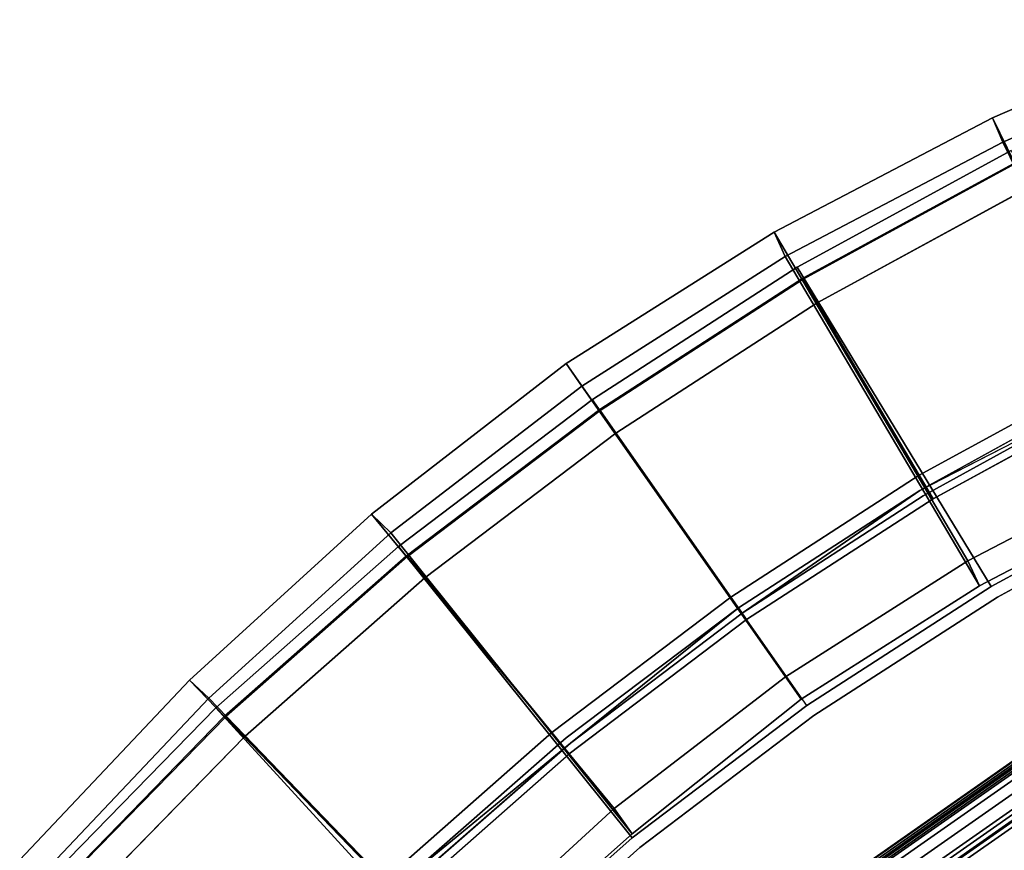
# Model space of a CAD drawing. Units: inches. Extents: x -3 to 130, y -6 to 67.
# Drawn here: x 7 to 17, y 51 to 59 of the extents above; entities that cross this region are included whole.
import ezdxf

# ---------------------------------------------------------------- set-up
doc = ezdxf.new("R2010")
doc.units = ezdxf.units.IN
doc.header["$MEASUREMENT"] = 0
for name, color, linetype in [('PANEL-EXT-FINISH', 7, 'Continuous'), ('PANEL-FOOTRING', 7, 'Continuous'), ('PANEL-INT-FINISH', 7, 'Continuous'), ('TILE-EXT-PAD', 3, 'Continuous'), ('TILE-UPPERTILE', 3, 'Continuous'), ('WKSURF-LAMINATE', 6, 'Continuous')]:
    doc.layers.add(name, color=color, linetype=linetype)

# ---------------------------------------------------------------- blocks, each defined once
blk = doc.blocks.new('GCBSCS_03RTLM_0T')
at = {"layer": 'WKSURF-LAMINATE'}
for points in [[(-13.6196, 26.9825, 28), (-13.59, 26.924, 27.25), (-15.5178, 25.9374, 28)], [(-17.2987, 24.7051, 27.25), (-17.3363, 24.7589, 28), (-15.5178, 25.9374, 28)], [(-19.0243, 23.4022, 27.25), (-17.3363, 24.7589, 28), (-17.2987, 24.7051, 27.25)], [(-19.0243, 23.4022, 27.25), (-20.6522, 21.979, 27.25), (-20.6971, 22.0268, 28)]]:
    blk.add_3dface(points, dxfattribs=at)
for points, invisible_edges in [([(5.0342, 7.5035, 28), (-13.6196, 26.9825, 28), (-15.5178, 25.9374, 28)], 13), ([(-13.59, 26.924, 27.25), (-15.4842, 25.8811, 27.25), (-15.5178, 25.9374, 28)], 2), ([(-13.59, 26.924, 27.25), (-1.201, 24.1839, 27.25), (-15.4842, 25.8811, 27.25)], 3), ([(5.0342, 7.5035, 28), (-15.5178, 25.9374, 28), (-21.1313, 7.5035, 28)], 3), ([(-17.3363, 24.7589, 28), (-21.1313, 7.5035, 28), (-15.5178, 25.9374, 28)], 3), ([(-15.4842, 25.8811, 27.25), (-17.2987, 24.7051, 27.25), (-15.5178, 25.9374, 28)], 12), ([(-21.9176, 8.9893, 27.25), (-15.4842, 25.8811, 27.25), (-1.201, 24.1839, 27.25)], 11), ([(-17.2987, 24.7051, 27.25), (-15.4842, 25.8811, 27.25), (-21.9176, 8.9893, 27.25)], 10), ([(-21.9176, 8.9893, 27.25), (-19.0243, 23.4022, 27.25), (-17.2987, 24.7051, 27.25)], 9), ([(-21.1313, 7.5035, 28), (-17.3363, 24.7589, 28), (-19.0657, 23.4531, 28)], 13), ([(-19.0657, 23.4531, 28), (-17.3363, 24.7589, 28), (-19.0243, 23.4022, 27.25)], 12), ([(-21.9176, 8.9893, 27.25), (-1.201, 24.1839, 27.25), (5.7868, 8.985, 27.25)], 3), ([(-20.6971, 22.0268, 28), (-21.1313, 7.5035, 28), (-19.0657, 23.4531, 28)], 3), ([(-19.0657, 23.4531, 28), (-19.0243, 23.4022, 27.25), (-20.6971, 22.0268, 28)], 1), ([(-21.9176, 8.9893, 27.25), (-20.6522, 21.979, 27.25), (-19.0243, 23.4022, 27.25)], 9)]:
    blk.add_3dface(points, dxfattribs=dict(at, invisible_edges=invisible_edges))
blk = doc.blocks.new('GCBSC_3L54_0T')
at = {"layer": 'PANEL-EXT-FINISH'}
for points, invisible_edges in [([(-14.8018, 24.9729, 11.2691), (-16.747, 28.1765, 54.1055), (-14.6003, 29.3464, 54.1055)], 8), ([(-14.6003, 29.3464, 54.1055), (-12.8677, 26.0224, 11.2691), (-14.8018, 24.9729, 11.2691)], 8), ([(-16.6509, 23.78, 11.2691), (-18.8005, 26.8499, 54.1055), (-16.747, 28.1765, 54.1055)], 8), ([(-14.8018, 24.9729, 11.2691), (-16.6509, 23.78, 11.2691), (-16.747, 28.1765, 54.1055)], 2), ([(-18.8005, 26.8499, 54.1055), (-16.6509, 23.78, 11.2691), (-20.7495, 25.3739, 54.1055)], 3), ([(-22.583, 23.7568, 54.1055), (-20.7495, 25.3739, 54.1055), (-18.4044, 22.4504, 11.2691)], 8), ([(-20.7495, 25.3739, 54.1055), (-16.6509, 23.78, 11.2691), (-18.4044, 22.4504, 11.2691)], 1), ([(-20.052, 20.9918, 11.2691), (-24.2909, 22.0075, 54.1055), (-22.583, 23.7568, 54.1055)], 1), ([(-22.583, 23.7568, 54.1055), (-18.4044, 22.4504, 11.2691), (-20.052, 20.9918, 11.2691)], 1)]:
    blk.add_3dface(points, dxfattribs=dict(at, invisible_edges=invisible_edges))
at = {"layer": 'PANEL-FOOTRING'}
for points in [[(-17.6674, 21.0551, 12.2771), (-13.7428, 23.8032, 12.2771), (-13.7455, 23.8079, 12.2439), (-17.6709, 21.0593, 12.2439)], [(-17.6416, 21.0244, 11.7223), (-17.6709, 21.0593, 12.2439), (-13.7455, 23.8079, 12.2439), (-13.7227, 23.7685, 11.7223)], [(-17.6674, 21.0551, 12.2771), (-17.6539, 21.0391, 12.3126), (-13.7323, 23.785, 12.3126), (-13.7428, 23.8032, 12.2771)], [(-17.6324, 21.0135, 12.3365), (-13.7156, 23.756, 12.3365), (-13.7323, 23.785, 12.3126), (-17.6539, 21.0391, 12.3126)], [(-17.6416, 21.0244, 11.7223), (-13.7227, 23.7685, 11.7223), (-13.7053, 23.7383, 11.5942), (-17.6192, 20.9978, 11.5942)], [(-17.6324, 21.0135, 12.3365), (-17.6065, 20.9826, 12.345), (-13.6954, 23.7212, 12.345), (-13.7156, 23.756, 12.3365)], [(-17.5696, 20.9386, 11.4863), (-17.6192, 20.9978, 11.5942), (-13.7053, 23.7383, 11.5942), (-13.6667, 23.6714, 11.4863)], [(-17.417, 20.7568, 12.3416), (-13.548, 23.4659, 12.3416), (-13.6954, 23.7212, 12.345), (-17.6065, 20.9826, 12.345)], [(-17.5696, 20.9386, 11.4863), (-13.6667, 23.6714, 11.4863), (-13.6117, 23.5762, 11.412), (-17.4989, 20.8544, 11.412)], [(-17.416, 20.7556, 11.3807), (-17.4989, 20.8544, 11.412), (-13.6117, 23.5762, 11.412), (-13.5472, 23.4645, 11.3807)], [(-17.417, 20.7568, 12.3416), (-17.3889, 20.7233, 12.3024), (-13.5262, 23.428, 12.3024), (-13.548, 23.4659, 12.3416)], [(-17.416, 20.7556, 11.3807), (-13.5472, 23.4645, 11.3807), (-13.5023, 23.3866, 11.5588), (-17.3582, 20.6867, 11.5588)], [(-17.351, 20.6781, 12.3024), (-13.4967, 23.377, 12.3024), (-13.5262, 23.428, 12.3024), (-17.3889, 20.7233, 12.3024)], [(-16.4485, 19.6026, 11.5591), (-17.3582, 20.6867, 11.5588), (-13.5023, 23.3866, 11.5588), (-12.7947, 22.1611, 11.5591)], [(-17.351, 20.6781, 12.3024), (-17.3219, 20.6434, 12.3426), (-13.474, 23.3377, 12.3426), (-13.4967, 23.377, 12.3024)], [(-17.1278, 20.4121, 12.3416), (-13.323, 23.0762, 12.3416), (-13.474, 23.3377, 12.3426), (-17.3219, 20.6434, 12.3426)], [(-17.1278, 20.4121, 12.3416), (-17.0996, 20.3786, 12.3024), (-13.3012, 23.0383, 12.3024), (-13.323, 23.0762, 12.3416)], [(-17.0618, 20.3334, 12.3024), (-13.2717, 22.9872, 12.3024), (-13.3012, 23.0383, 12.3024), (-17.0996, 20.3786, 12.3024)], [(-17.0618, 20.3334, 12.3024), (-17.0326, 20.2987, 12.3426), (-13.249, 22.948, 12.3426), (-13.2717, 22.9872, 12.3024)], [(-16.8379, 20.0666, 12.3416), (-13.0975, 22.6856, 12.3416), (-13.249, 22.948, 12.3426), (-17.0326, 20.2987, 12.3426)], [(-16.8379, 20.0666, 12.3416), (-16.8097, 20.033, 12.3024), (-13.0756, 22.6477, 12.3024), (-13.0975, 22.6856, 12.3416)], [(-16.7718, 19.9879, 12.3024), (-13.0462, 22.5966, 12.3024), (-13.0756, 22.6477, 12.3024), (-16.8097, 20.033, 12.3024)], [(-16.7718, 19.9879, 12.3024), (-16.7427, 19.9532, 12.3426), (-13.0235, 22.5574, 12.3426), (-13.0462, 22.5966, 12.3024)], [(-16.55, 19.7236, 12.342), (-12.8736, 22.2978, 12.342), (-13.0235, 22.5574, 12.3426), (-16.7427, 19.9532, 12.3426)]]:
    blk.add_3dface(points, dxfattribs=at)
at = {"layer": 'PANEL-INT-FINISH'}
for points, invisible_edges in [([(-16.747, 28.1765, 54.1055), (-14.5452, 29.2347, 54.1164), (-14.6003, 29.3464, 54.1055)], 3), ([(-16.6835, 28.0694, 54.1164), (-14.5452, 29.2347, 54.1164), (-16.747, 28.1765, 54.1055)], 14), ([(-14.5452, 29.2347, 54.1164), (-16.6835, 28.0694, 54.1164), (-14.7384, 24.8658, 11.28)], 10), ([(-14.7384, 24.8658, 11.28), (-12.8126, 25.9107, 11.28), (-14.5452, 29.2347, 54.1164)], 10), ([(-16.747, 28.1765, 54.1055), (-18.8005, 26.8499, 54.1055), (-16.6835, 28.0694, 54.1164)], 14), ([(-16.6835, 28.0694, 54.1164), (-18.8005, 26.8499, 54.1055), (-18.7291, 26.7479, 54.1164)], 3), ([(-16.6835, 28.0694, 54.1164), (-18.7291, 26.7479, 54.1164), (-16.5795, 23.678, 11.28)], 10), ([(-16.6835, 28.0694, 54.1164), (-16.5795, 23.678, 11.28), (-14.7384, 24.8658, 11.28)], 9), ([(-20.7495, 25.3739, 54.1055), (-20.6705, 25.2777, 54.1164), (-18.8005, 26.8499, 54.1055)], 3), ([(-20.6705, 25.2777, 54.1164), (-18.7291, 26.7479, 54.1164), (-18.8005, 26.8499, 54.1055)], 14), ([(-20.6705, 25.2777, 54.1164), (-16.5795, 23.678, 11.28), (-18.7291, 26.7479, 54.1164)], 3), ([(-12.8677, 26.0224, 11.2691), (-12.8126, 25.9107, 11.28), (-14.8018, 24.9729, 11.2691)], 3), ([(-14.8018, 24.9729, 11.2691), (-12.8126, 25.9107, 11.28), (-14.7384, 24.8658, 11.28)], 13), ([(-22.583, 23.7568, 54.1055), (-22.4969, 23.6669, 54.1164), (-20.7495, 25.3739, 54.1055)], 3), ([(-22.4969, 23.6669, 54.1164), (-20.6705, 25.2777, 54.1164), (-20.7495, 25.3739, 54.1055)], 14), ([(-18.3254, 22.3541, 11.28), (-20.6705, 25.2777, 54.1164), (-22.4969, 23.6669, 54.1164)], 9), ([(-18.3254, 22.3541, 11.28), (-16.5795, 23.678, 11.28), (-20.6705, 25.2777, 54.1164)], 10), ([(-14.7384, 24.8658, 11.28), (-16.6509, 23.78, 11.2691), (-14.8018, 24.9729, 11.2691)], 13), ([(-16.5795, 23.678, 11.28), (-16.6509, 23.78, 11.2691), (-14.7384, 24.8658, 11.28)], 3), ([(-24.2909, 22.0075, 54.1055), (-24.1982, 21.9244, 54.1164), (-22.583, 23.7568, 54.1055)], 3), ([(-24.1982, 21.9244, 54.1164), (-22.4969, 23.6669, 54.1164), (-22.583, 23.7568, 54.1055)], 14), ([(-18.3254, 22.3541, 11.28), (-18.4044, 22.4504, 11.2691), (-16.6509, 23.78, 11.2691)], 13), ([(-16.6509, 23.78, 11.2691), (-16.5795, 23.678, 11.28), (-18.3254, 22.3541, 11.28)], 13), ([(-22.4969, 23.6669, 54.1164), (-24.1982, 21.9244, 54.1164), (-19.9659, 20.9019, 11.28)], 10), ([(-19.9659, 20.9019, 11.28), (-18.3254, 22.3541, 11.28), (-22.4969, 23.6669, 54.1164)], 10), ([(-19.9659, 20.9019, 11.28), (-20.052, 20.9918, 11.2691), (-18.4044, 22.4504, 11.2691)], 13), ([(-18.4044, 22.4504, 11.2691), (-18.3254, 22.3541, 11.28), (-19.9659, 20.9019, 11.28)], 13)]:
    blk.add_3dface(points, dxfattribs=dict(at, invisible_edges=invisible_edges))
at = {"layer": 'TILE-UPPERTILE'}
for points in [[(-16.5465, 27.8187, 54.1261), (-14.4347, 28.9707, 54.1261), (-14.5566, 29.2172, 54.102), (-16.6866, 28.0552, 54.102)], [(-16.6866, 28.0552, 54.102), (-14.5566, 29.2172, 54.102), (-13.5456, 27.1681, 27.9856), (-15.5225, 26.0891, 27.9856)], [(-18.5668, 26.513, 54.1261), (-16.5465, 27.8187, 54.1261), (-16.6866, 28.0552, 54.102), (-18.7245, 26.7382, 54.102)], [(-18.7245, 26.7382, 54.102), (-16.6866, 28.0552, 54.102), (-15.5225, 26.0891, 27.9856), (-17.4139, 24.8666, 27.9856)], [(-15.5225, 26.0891, 27.9856), (-13.5456, 27.1681, 27.9856), (-13.424, 26.9215, 28.0097), (-15.3824, 25.8525, 28.0097)], [(-20.4846, 25.0609, 54.1261), (-18.5668, 26.513, 54.1261), (-18.7245, 26.7382, 54.102), (-20.6589, 25.2735, 54.102)], [(-20.6589, 25.2735, 54.102), (-18.7245, 26.7382, 54.102), (-17.4139, 24.8666, 27.9856), (-19.2095, 23.5072, 27.9856)], [(-17.4139, 24.8666, 27.9856), (-15.5225, 26.0891, 27.9856), (-15.3824, 25.8525, 28.0097), (-17.2562, 24.6414, 28.0097)], [(-22.2893, 23.4703, 54.1261), (-20.4846, 25.0609, 54.1261), (-20.6589, 25.2735, 54.102), (-22.4792, 23.6691, 54.102)], [(-22.4792, 23.6691, 54.102), (-20.6589, 25.2735, 54.102), (-19.2095, 23.5072, 27.9856), (-20.8993, 22.0185, 27.9856)], [(-19.2095, 23.5072, 27.9856), (-17.4139, 24.8666, 27.9856), (-17.2562, 24.6414, 28.0097), (-19.035, 23.2947, 28.0097)], [(-23.9708, 21.7502, 54.1261), (-22.2893, 23.4703, 54.1261), (-22.4792, 23.6691, 54.102), (-24.1753, 21.934, 54.102)], [(-24.1753, 21.934, 54.102), (-22.4792, 23.6691, 54.102), (-20.8993, 22.0185, 27.9856), (-22.4742, 20.4086, 27.9856)], [(-20.8993, 22.0185, 27.9856), (-19.2095, 23.5072, 27.9856), (-19.035, 23.2947, 28.0097), (-20.7092, 21.8199, 28.0097)]]:
    blk.add_3dface(points, dxfattribs=at)
at = {"layer": 'TILE-UPPERTILE', "invisible_edges": 10}
for points in [[(-15.3824, 25.8525, 28.0097), (-13.424, 26.9215, 28.0097), (-14.4347, 28.9707, 54.1261), (-16.5465, 27.8187, 54.1261)], [(-17.2562, 24.6414, 28.0097), (-15.3824, 25.8525, 28.0097), (-16.5465, 27.8187, 54.1261), (-18.5668, 26.513, 54.1261)], [(-19.035, 23.2947, 28.0097), (-17.2562, 24.6414, 28.0097), (-18.5668, 26.513, 54.1261), (-20.4846, 25.0609, 54.1261)], [(-20.7092, 21.8199, 28.0097), (-19.035, 23.2947, 28.0097), (-20.4846, 25.0609, 54.1261), (-22.2893, 23.4703, 54.1261)], [(-22.2694, 20.225, 28.0097), (-20.7092, 21.8199, 28.0097), (-22.2893, 23.4703, 54.1261), (-23.9708, 21.7502, 54.1261)]]:
    blk.add_3dface(points, dxfattribs=at)
blk = doc.blocks.new('GCBEAP_SC54UP_0T')
at = {"layer": 'TILE-EXT-PAD'}
for points in [[(14.7237, 5.1547, 10.7295), (14.4228, 8.9707, 54.5612), (16.8904, 9.0883, 54.5683), (16.8903, 5.2525, 10.7295)], [(14.4228, 8.9707, 54.5612), (14.4738, 8.7071, 54.5843), (16.8904, 8.8133, 54.5923), (16.8904, 9.0883, 54.5683)], [(16.8903, 5.2525, 10.7295), (16.8904, 9.0883, 54.5683), (19.358, 8.9707, 54.5612), (19.0571, 5.1547, 10.7295)], [(16.8904, 9.0883, 54.5683), (16.8904, 8.8133, 54.5923), (19.307, 8.7071, 54.5843), (19.358, 8.9707, 54.5612)], [(11.9715, 8.655, 54.5715), (14.4228, 8.9707, 54.5612), (14.7237, 5.1547, 10.7295), (12.5678, 4.8686, 10.7294)], [(12.0255, 8.395, 54.5942), (14.4738, 8.7071, 54.5843), (14.4228, 8.9707, 54.5612), (11.9715, 8.655, 54.5715)], [(21.2128, 4.869, 10.7294), (19.0571, 5.1547, 10.7295), (19.358, 8.9707, 54.5612), (21.8094, 8.655, 54.5715)], [(21.8094, 8.655, 54.5715), (19.358, 8.9707, 54.5612), (19.307, 8.7071, 54.5843), (21.7553, 8.395, 54.5942)], [(14.7254, 4.8442, 10.7294), (16.8903, 4.9767, 10.7295), (16.8904, 8.8133, 54.5923), (14.4738, 8.7071, 54.5843)], [(19.307, 8.7071, 54.5843), (16.8904, 8.8133, 54.5923), (16.8903, 4.9767, 10.7295), (19.0093, 4.8825, 10.7294)], [(12.0255, 8.395, 54.5942), (12.6248, 4.6014, 10.7295), (14.7254, 4.8442, 10.7294), (14.4738, 8.7071, 54.5843)], [(19.307, 8.7071, 54.5843), (19.0093, 4.8825, 10.7294), (21.1557, 4.6021, 10.7296), (21.7553, 8.395, 54.5942)], [(9.5414, 8.1543, 54.5632), (9.6065, 7.8984, 54.5856), (12.0255, 8.395, 54.5942), (11.9715, 8.655, 54.5715)], [(10.4286, 4.4589, 10.7295), (9.5414, 8.1543, 54.5632), (11.9715, 8.655, 54.5715), (12.5678, 4.8686, 10.7294)], [(21.2128, 4.869, 10.7294), (21.8094, 8.655, 54.5715), (24.2395, 8.1543, 54.5632), (23.3523, 4.4601, 10.7296)], [(21.8094, 8.655, 54.5715), (21.7553, 8.395, 54.5942), (24.1743, 7.8984, 54.5856), (24.2395, 8.1543, 54.5632)], [(10.4974, 4.205, 10.7296), (12.6248, 4.6014, 10.7295), (12.0255, 8.395, 54.5942), (9.6065, 7.8984, 54.5856)], [(24.1743, 7.8984, 54.5856), (21.7553, 8.395, 54.5942), (21.1557, 4.6021, 10.7296), (23.2832, 4.206, 10.7298)], [(14.7237, 5.1547, 10.7295), (16.8903, 5.2525, 10.7295), (16.8903, 4.9767, 10.7295), (14.7254, 4.8442, 10.7294)], [(19.0093, 4.8825, 10.7294), (16.8903, 4.9767, 10.7295), (16.8903, 5.2525, 10.7295), (19.0571, 5.1547, 10.7295)], [(12.6248, 4.6014, 10.7295), (12.5678, 4.8686, 10.7294), (14.7237, 5.1547, 10.7295), (14.7254, 4.8442, 10.7294)], [(19.0093, 4.8825, 10.7294), (19.0571, 5.1547, 10.7295), (21.2128, 4.869, 10.7294), (21.1557, 4.6021, 10.7296)]]:
    blk.add_3dface(points, dxfattribs=at)

msp = doc.modelspace()

# ---------------------------------------------------------------- block references
at = {"rotation": 35}
msp.add_blockref('GCBEAP_SC54UP_0T', (3.6704, 38.5715), dxfattribs=at)
for name in ['GCBSC_3L54_0T', 'GCBSCS_03RTLM_0T']:
    msp.add_blockref(name, (31.3596, 28.4944))

doc.saveas('drawing.dxf')
